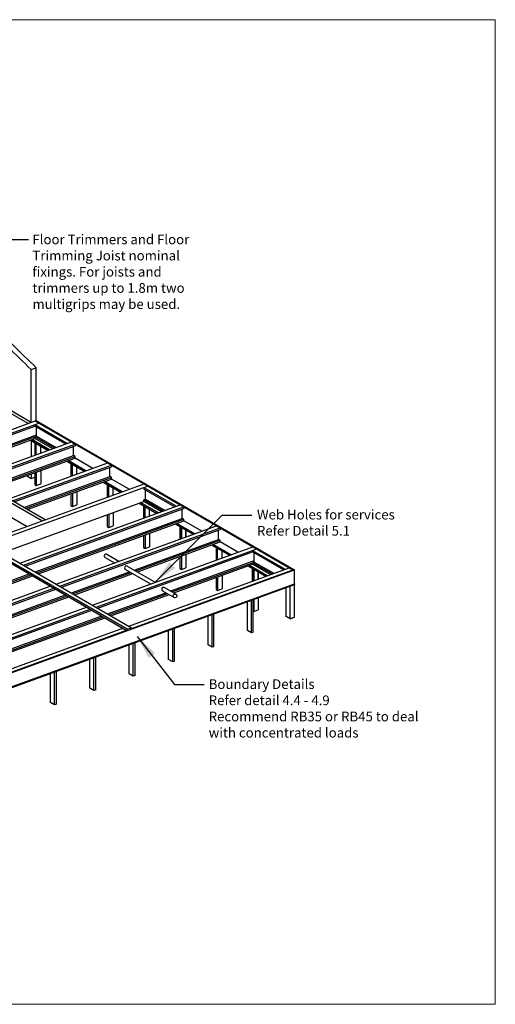
# Model space of a CAD drawing. Units: millimetres. Extents: x 11061 to 19809, y 33520 to 37577.
# Drawn here: x 14895 to 16857, y 33520 to 37577 of the extents above; entities that cross this region are included whole.
import ezdxf

# ---------------------------------------------------------------- set-up
doc = ezdxf.new("R2010")
doc.units = ezdxf.units.MM
doc.header["$LTSCALE"] = 0.5
doc.layers.add('DETAIL Lines', color=7, linetype='Continuous')
doc.layers.add('DETAIL Text', color=7, linetype='Continuous')
doc.layers.add('G-Anno-Nplt', color=251, linetype='Continuous', lineweight=18, plot=False)
doc.styles.add('DETAIL TEXT', font='ARIALN.TTF', dxfattribs={"height": 50})
doc.styles.add('Tech', font='technic_.ttf')
doc.dimstyles.new('Leader_20', dxfattribs={"dimtxt": 40, "dimasz": 60, "dimexe": 8, "dimexo": 1, "dimgap": 15, "dimtad": 1, "dimdec": 0, "dimtxsty": 'Tech', "dimblk": 'ARCHTICK', "dimcen": -2.5, "dimdle": 8, "dimclrd": 256, "dimclre": 256, "dimclrt": 256, "dimadec": 0, "dimazin": 0, "dimtfac": 1, "dimtdec": 0, "dimtix": 1, "dimtmove": 0, "dimatfit": 3, "dimfxl": 40, "dimfxlon": 1, "dimlwd": -1, "dimlwe": -1, "dimarcsym": 0})

# ---------------------------------------------------------------- blocks, each defined once
blk = doc.blocks.new('_ArchTick')
at = {"color": 0, "linetype": 'ByBlock', "const_width": 0.15}
blk.add_lwpolyline([(-0.5, -0.5), (0.5, 0.5)], dxfattribs=at)

msp = doc.modelspace()

# ---------------------------------------------------------------- linework, layer by layer
at = {"lineweight": -3}
msp.add_line((15405.9, 35402.4), (15412.6, 35398.6), dxfattribs=at)
at = {"layer": 'DETAIL Lines', "lineweight": -3}
for p, q in [((14942.8, 35917.7), (14044.9, 36436.1)), ((14930.2, 35913.2), (14032.3, 36431.6)), ((14942.8, 36135.9), (14963.6, 36143.4)), ((14942.8, 35917.7), (14942.8, 36135.9)), ((14963.6, 35925.3), (14963.6, 36143.4)), ((14550.6, 35775.5), (14963.6, 35925.3)), ((14565.6, 35766.9), (14974, 35915)), ((14942.8, 35917.8), (14930.2, 35913.2)), ((14957.8, 35909.1), (14957.8, 35902.4)), ((14957.8, 35909.1), (15092.5, 35831.3)), ((14959.1, 35923.7), (16021.6, 35310.2)), ((14963.6, 35925.3), (15119, 35835.5)), ((14572.8, 35762.8), (14957.8, 35902.4)), ((14613.1, 35739.4), (14965.1, 35867.1)), ((15085.3, 35828.8), (14957.8, 35902.4)), ((14965.1, 35860.9), (14965.1, 35898.2)), ((14986.9, 35511.7), (14403.3, 35848.7)), ((14999.6, 35516.3), (14423.1, 35849.2)), ((14619.7, 35735.6), (14957.8, 35858.2)), ((14626.9, 35731.5), (14957.8, 35851.5)), ((14700.3, 35689.1), (15108.8, 35837.2)), ((14715.3, 35680.5), (15123.7, 35828.6)), ((14939.1, 35844.8), (15012.5, 35802.4)), ((14942.8, 35842.6), (14942.8, 35777.1)), ((14945.1, 35847), (15018.5, 35804.6)), ((15018.6, 35804.6), (14945.1, 35847)), ((14957, 35840.2), (14957, 35840.2)), ((14957, 35834.4), (14957, 35782.2)), ((14957.8, 35858.2), (14965.1, 35860.9)), ((14957.8, 35851.5), (14957.8, 35858.2)), ((15038.4, 35811.7), (14957.8, 35858.2)), ((14957.8, 35851.5), (14957.8, 35858.2)), ((15031.2, 35809.1), (14957.8, 35851.5)), ((14963.6, 35836.3), (14963.6, 35836.4)), ((14963.6, 35836.4), (14963.6, 35836.4)), ((14963.6, 35784.6), (14963.6, 35830.6)), ((14965.1, 35860.9), (15045.6, 35814.4)), ((14981.7, 35825.9), (14981.7, 35825.9)), ((15108.7, 35837.3), (15123.7, 35828.6)), ((15119, 35835.5), (16026.1, 35311.9)), ((15123.7, 35828.6), (15123.7, 35821.9)), ((14722.4, 35676.4), (15123.7, 35821.9)), ((14981.7, 35791.1), (14981.7, 35820.2)), ((15117.1, 35781.6), (15117.1, 35819.5)), ((14475.5, 35749.4), (14925.7, 35489.5)), ((14762.8, 35653), (15117.1, 35781.5)), ((14769.4, 35649.2), (15123.7, 35777.7)), ((14776.5, 35645.1), (15123.7, 35771)), ((14849.9, 35602.7), (15258.4, 35750.8)), ((15088.7, 35758.4), (15162.1, 35716)), ((15094.7, 35760.6), (15168.2, 35718.2)), ((15168.2, 35718.2), (15094.8, 35760.6)), ((15106.6, 35753.8), (15106.6, 35753.8)), ((15106.6, 35748), (15106.6, 35695.8)), ((15113.3, 35749.9), (15113.3, 35750)), ((15113.3, 35698.2), (15113.3, 35744.2)), ((15123.7, 35777.7), (15117.1, 35781.6)), ((15123.7, 35771), (15123.7, 35777.7)), ((15197.1, 35728.6), (15123.7, 35771)), ((15258.4, 35750.9), (15273.3, 35742.2)), ((14864.9, 35594.1), (15273.3, 35742.2)), ((14872, 35590), (15273.3, 35735.5)), ((14942.8, 35705.4), (14942.8, 35687.4)), ((14957, 35710.5), (14957, 35661.6)), ((14963.6, 35712.9), (14963.6, 35694.9)), ((14963.6, 35712.9), (14963.6, 35657.8)), ((14981.7, 35719.5), (14981.7, 35664.4)), ((15131.3, 35739.5), (15131.3, 35739.5)), ((15131.3, 35704.8), (15131.3, 35733.8)), ((15266.7, 35695.2), (15266.7, 35733.1)), ((15273.3, 35742.2), (15273.3, 35735.5)), ((14746.4, 35424.5), (15408.1, 35664.4)), ((14912.4, 35566.6), (15266.7, 35695.1)), ((14919, 35562.8), (15273.3, 35691.3)), ((14923.6, 35698.5), (14942.8, 35687.4)), ((14926.2, 35558.7), (15273.4, 35684.6)), ((14942.8, 35687.4), (14957, 35692.5)), ((14963.6, 35657.8), (14981.7, 35664.4)), ((15238.4, 35672), (15311.8, 35629.6)), ((15244.4, 35674.2), (15317.8, 35631.8)), ((15317.9, 35631.8), (15244.4, 35674.2)), ((15256.3, 35667.4), (15256.3, 35667.4)), ((15262.9, 35663.5), (15262.9, 35663.6)), ((15273.3, 35691.3), (15266.7, 35695.2)), ((15273.3, 35684.6), (15273.3, 35691.3)), ((15346.8, 35642.2), (15273.3, 35684.6)), ((15408.1, 35664.4), (15557.7, 35578)), ((14761.4, 35415.9), (15406.8, 35649.9)), ((14957, 35661.6), (14963.6, 35657.8)), ((15106.6, 35624.1), (15106.6, 35575.2)), ((15113.3, 35626.5), (15113.3, 35571.4)), ((15131.3, 35633.1), (15131.3, 35578)), ((15256.3, 35661.6), (15256.3, 35609.4)), ((15262.9, 35611.8), (15262.9, 35657.8)), ((15281, 35653.1), (15281, 35653.1)), ((15281, 35618.4), (15281, 35647.4)), ((15406.8, 35649.9), (15423, 35655.8)), ((15406.8, 35649.9), (15423, 35655.8)), ((15406.8, 35649.9), (15406.8, 35643.2)), ((15406.8, 35649.9), (15541.4, 35572.1)), ((15406.8, 35649.9), (15406.8, 35643.2)), ((15534.3, 35569.6), (15406.8, 35643.2)), ((15414, 35601.7), (15414, 35639)), ((14822.7, 35380.5), (15406.8, 35592.3)), ((15388.1, 35585.5), (15461.5, 35543.1)), ((15394.2, 35587.8), (15467.6, 35545.4)), ((15467.7, 35545.4), (15394.2, 35587.8)), ((15406.8, 35599), (15414, 35601.7)), ((15406.8, 35592.3), (15406.8, 35599)), ((15487.3, 35552.5), (15406.8, 35599)), ((15406.8, 35592.3), (15406.8, 35599)), ((15480.2, 35549.9), (15406.8, 35592.3)), ((15414, 35601.7), (15494.6, 35555.2)), ((14896.1, 35338.1), (15541.4, 35572.1)), ((14911, 35329.5), (15572.7, 35569.4)), ((14918.2, 35325.4), (15572.7, 35562.7)), ((15106.6, 35575.2), (15113.3, 35571.4)), ((15113.3, 35571.4), (15131.3, 35578)), ((15281, 35546.7), (15281, 35491.6)), ((15405.9, 35581), (15405.9, 35581)), ((15405.9, 35575.2), (15405.9, 35523)), ((15412.6, 35577.1), (15412.6, 35577.2)), ((15412.6, 35525.4), (15412.6, 35571.4)), ((15430.6, 35566.7), (15430.6, 35566.7)), ((15430.6, 35532), (15430.6, 35561)), ((15541.4, 35572.1), (15557.7, 35578.1)), ((15557.7, 35578), (15572.7, 35569.4)), ((15566, 35522.3), (15566, 35560.3)), ((15572.7, 35569.4), (15572.7, 35562.7)), ((15572.7, 35569.4), (15572.7, 35562.7)), ((14958.5, 35302), (15566, 35522.3)), ((14965.2, 35298.2), (15572.7, 35518.5)), ((14972.3, 35294.1), (15572.7, 35511.8)), ((15256.3, 35537.7), (15256.3, 35488.8)), ((15262.9, 35540.1), (15262.9, 35485)), ((15543.8, 35501.4), (15617.2, 35459)), ((15617.3, 35459), (15543.9, 35501.4)), ((15572.7, 35518.5), (15566, 35522.3)), ((15572.7, 35518.5), (15566, 35522.3)), ((15646.1, 35469.4), (15572.6, 35511.8)), ((15572.7, 35511.8), (15572.7, 35518.5)), ((15045.7, 35251.7), (15707.4, 35491.6)), ((15060.7, 35243.1), (15722.3, 35483)), ((15067.8, 35239), (15722.3, 35476.3)), ((15256.3, 35488.8), (15262.9, 35485)), ((15262.9, 35485), (15281, 35491.6)), ((15430.6, 35460.3), (15430.6, 35405.2)), ((15537.8, 35499.1), (15611.2, 35456.7)), ((15555.5, 35494.6), (15555.5, 35494.6)), ((15555.5, 35488.8), (15555.5, 35436.6)), ((15555.5, 35488.8), (15555.5, 35436.6)), ((15555.5, 35488.8), (15555.5, 35436.6)), ((15562.2, 35490.7), (15562.2, 35490.8)), ((15562.2, 35439), (15562.2, 35485)), ((15562.2, 35439), (15562.2, 35485)), ((15562.2, 35485), (15562.2, 35439)), ((15580.3, 35480.3), (15580.3, 35480.3)), ((15580.3, 35445.6), (15580.3, 35474.6)), ((15580.3, 35445.6), (15580.3, 35474.6)), ((15580.3, 35474.6), (15580.3, 35445.6)), ((15715.7, 35436), (15715.7, 35473.9)), ((15722.3, 35483), (15722.3, 35476.3)), ((15338.9, 35065.4), (14722.2, 35421.5)), ((14740.3, 35428.1), (15357, 35072)), ((15367, 35309.5), (15715.7, 35435.9)), ((15373.6, 35305.7), (15722.3, 35432.1)), ((15380.7, 35301.5), (15722.3, 35425.4)), ((15405.9, 35451.3), (15405.9, 35402.4)), ((15412.6, 35453.7), (15412.6, 35398.6)), ((15722.3, 35432.1), (15715.7, 35436)), ((15722.3, 35425.4), (15722.3, 35432.1)), ((15795.7, 35383), (15722.3, 35425.4)), ((14722.2, 35415.7), (15338.9, 35059.7)), ((15195.4, 35165.3), (15857, 35405.2)), ((15210.3, 35156.7), (15855.7, 35390.7)), ((15217.5, 35152.5), (15855.7, 35384)), ((15412.6, 35398.6), (15430.6, 35405.2)), ((15687.4, 35412.7), (15760.8, 35370.3)), ((15693.5, 35415), (15766.9, 35372.6)), ((15767, 35372.6), (15693.5, 35415)), ((15705.2, 35408.2), (15705.2, 35408.2)), ((15705.2, 35402.4), (15705.2, 35350.2)), ((15711.8, 35404.3), (15711.8, 35404.4)), ((15711.8, 35352.6), (15711.8, 35398.6)), ((15729.9, 35393.9), (15729.9, 35393.9)), ((15729.9, 35359.2), (15729.9, 35388.2)), ((15855.7, 35390.7), (15871.9, 35396.6)), ((15855.7, 35390.7), (15855.7, 35384)), ((15855.7, 35390.7), (15990.4, 35312.9)), ((15855.7, 35390.7), (15855.7, 35384)), ((15983.2, 35310.4), (15855.7, 35384)), ((15857, 35405.2), (16021.6, 35310.2)), ((15863, 35342.5), (15863, 35379.8)), ((15247.3, 35360.8), (15285.6, 35338.7)), ((15254.4, 35374.4), (15304.5, 35345.5)), ((15516.6, 35223.1), (15863, 35348.7)), ((15523.2, 35219.3), (15855.7, 35339.8)), ((15555.5, 35364.9), (15555.5, 35316)), ((15562.2, 35367.3), (15562.2, 35312.2)), ((15580.3, 35373.9), (15580.3, 35318.8)), ((15849.1, 35343.6), (15849.1, 35343.6)), ((15855.7, 35339.8), (15863, 35342.5)), ((15855.7, 35333.1), (15855.7, 35339.8)), ((15936.3, 35293.3), (15855.7, 35339.8)), ((15855.7, 35333.1), (15855.7, 35339.8)), ((15863, 35342.5), (15943.5, 35296)), ((13649.9, 34447.1), (16024.8, 35308.4)), ((15108.2, 35215.6), (15348.1, 35302.6)), ((15114.8, 35211.8), (15354.7, 35298.8)), ((15331.6, 35312.2), (15435.3, 35252.3)), ((15339, 35325.6), (15454.1, 35259.1)), ((15345, 35078.9), (16006.7, 35318.8)), ((15357, 35069.2), (16021.6, 35310.2)), ((15530.4, 35215.1), (15855.7, 35333.1)), ((15555.5, 35316), (15562.2, 35312.2)), ((15562.2, 35312.2), (15580.3, 35318.8)), ((15837.1, 35326.3), (15910.5, 35283.9)), ((15843.1, 35328.6), (15916.5, 35286.2)), ((15916.6, 35286.2), (15843.2, 35328.6)), ((15854.8, 35321.8), (15854.8, 35321.8)), ((15854.8, 35316), (15854.8, 35263.8)), ((15854.8, 35316), (15854.8, 35263.8)), ((15854.8, 35316), (15854.8, 35263.8)), ((15929.1, 35290.7), (15855.7, 35333.1)), ((15861.5, 35317.9), (15861.5, 35318)), ((15861.5, 35266.2), (15861.5, 35312.2)), ((15861.5, 35266.2), (15861.5, 35312.2)), ((15861.5, 35312.2), (15861.5, 35266.2)), ((15879.6, 35307.5), (15879.6, 35307.5)), ((15879.6, 35272.8), (15879.6, 35301.8)), ((15879.6, 35272.8), (15879.6, 35301.8)), ((15879.6, 35301.8), (15879.6, 35272.8)), ((16006.7, 35318.8), (16021.6, 35310.2)), ((16021.6, 35310.2), (16026.1, 35311.9)), ((16021.6, 35310.1), (16021.6, 35310.2)), ((16029.2, 35310), (16024.8, 35308.4)), ((16026.1, 35311.9), (16029.2, 35310)), ((16029.2, 35252.4), (16029.2, 35310)), ((14398.6, 35099), (14934.3, 35293.3)), ((14405.3, 35095.2), (14940.9, 35289.4)), ((14412.4, 35091.1), (14948.1, 35285.3)), ((15122, 35207.7), (15361.9, 35294.7)), ((15705.2, 35278.5), (15705.2, 35229.6)), ((15711.8, 35280.9), (15711.8, 35225.8)), ((15729.9, 35287.5), (15729.9, 35232.4)), ((13649.9, 34389.5), (16029.2, 35252.4)), ((13920.6, 34482), (16029.2, 35249.5)), ((14485.8, 35048.7), (15021.5, 35242.9)), ((14500.8, 35040), (15036.5, 35234.3)), ((14507.9, 35035.9), (15043.6, 35230.2)), ((15257.8, 35129.2), (15497.8, 35216.2)), ((15484.7, 35223.8), (15531.8, 35196.6)), ((15492.2, 35237.2), (15540, 35209.6)), ((15705.2, 35229.6), (15711.8, 35225.8)), ((15711.8, 35225.8), (15729.9, 35232.4)), ((15994.5, 35118.1), (15994.5, 35236.8)), ((16011.1, 35108.5), (16011.1, 35242.9)), ((16029.2, 35252.4), (16029.2, 35249.5)), ((16029.2, 35115.1), (16029.2, 35249.5)), ((14548.3, 35012.6), (15084, 35206.9)), ((14554.9, 35008.8), (15090.6, 35203)), ((14562.1, 35004.6), (15097.7, 35198.9)), ((15264.5, 35125.4), (15504.4, 35212.4)), ((15271.6, 35121.3), (15511.5, 35208.3)), ((15834.5, 35059.8), (15834.5, 35178.6)), ((15851.1, 35050.2), (15851.1, 35184.6)), ((15858.3, 35052.9), (15858.3, 35187.3)), ((15861.5, 35188.4), (15861.5, 35139.4)), ((15879.6, 35195), (15879.6, 35146)), ((14635.5, 34962.3), (15171.2, 35156.5)), ((14650.4, 34953.6), (15186.1, 35147.9)), ((14657.6, 34949.5), (15193.3, 35143.8)), ((15858.3, 35141.3), (15861.5, 35139.4)), ((15861.5, 35139.4), (15879.6, 35146)), ((14697.9, 34926.2), (15233.6, 35120.5)), ((14704.6, 34922.4), (15240.2, 35116.6)), ((14711.7, 34918.2), (15247.4, 35112.5)), ((15672.1, 35000.7), (15672.1, 35119.5)), ((15688.7, 34991.1), (15688.7, 35125.5)), ((15695.9, 34993.8), (15695.9, 35128.2)), ((16011.1, 35108.5), (15994.5, 35118.1)), ((16011.1, 35108.5), (16029.2, 35115.1)), ((16020.7, 35112), (16013.5, 35109.3)), ((14622.3, 34816.8), (15320.8, 35070.1)), ((14634.3, 34807.1), (15335.8, 35061.5)), ((15338.9, 35065.4), (15357, 35072)), ((15338.9, 35059.7), (15338.9, 35065.4)), ((15357, 35066.2), (15357, 35072)), ((15509.7, 34941.6), (15509.7, 35060.4)), ((15526.3, 34932), (15526.3, 35066.4)), ((15533.5, 34934.7), (15533.5, 35069.1)), ((15851.1, 35050.2), (15834.5, 35059.8)), ((15858.3, 35052.9), (15851.1, 35050.2)), ((15347.3, 34882.5), (15347.3, 35001.3)), ((15363.9, 34872.9), (15363.9, 35007.3)), ((15371.2, 34875.6), (15371.2, 35010)), ((15688.7, 34991.1), (15672.1, 35000.7)), ((15695.9, 34993.8), (15688.7, 34991.1)), ((15184.9, 34823.4), (15184.9, 34942.2)), ((15201.6, 34813.8), (15201.6, 34948.2)), ((15208.8, 34816.5), (15208.8, 34950.9)), ((15526.3, 34932), (15509.7, 34941.6)), ((15533.5, 34934.7), (15526.3, 34932)), ((15046.4, 34757.4), (15046.4, 34891.8)), ((15022.6, 34764.3), (15022.6, 34883.1)), ((15039.2, 34754.7), (15039.2, 34889.1)), ((15363.9, 34872.9), (15347.3, 34882.5)), ((15371.2, 34875.6), (15363.9, 34872.9)), ((15201.6, 34813.8), (15184.9, 34823.4)), ((15208.8, 34816.5), (15201.6, 34813.8)), ((15039.2, 34754.7), (15022.6, 34764.3)), ((15046.4, 34757.4), (15039.2, 34754.7))]:
    msp.add_line(p, q, dxfattribs=at)
msp.add_circle((15535.8, 35203.1), 7.68, dxfattribs=at)
for centre in [(15251, 35367.6), (15335.6, 35318.7), (15488.8, 35230.3)]:
    msp.add_arc(centre, 7.68, 56.8658, 241.5947, dxfattribs=at)
at = {"layer": 'DETAIL Lines', "lineweight": -3, "start_tangent": (0.344522, -0.938778)}
for points in [[(14044.9, 36820.1), (14240.1, 36674.3), (14297.1, 36585.6), (14406.1, 36476.6), (14642.6, 36394.7), (14845.9, 36230.1), (14942.8, 36135.9)], [(14065.7, 36827.7), (14260.8, 36681.9), (14317.8, 36593.1), (14426.8, 36484.1), (14663.3, 36402.3), (14866.6, 36237.6), (14963.6, 36143.4)]]:
    msp.add_spline(points, degree=3, dxfattribs=at)
at = {"layer": 'G-Anno-Nplt'}
msp.add_lwpolyline([(11060.6, 33520.1), (16857.4, 33520.1), (16857.4, 37577.3), (11060.6, 37577.3)], close=True, dxfattribs=at)

# ---------------------------------------------------------------- texts
at = {"layer": 'DETAIL Text', "char_height": 40, "attachment_point": 1, "style": 'DETAIL TEXT'}
for s, insert, width in [('Floor Trimmers and Floor Trimming Joist nominal fixings. For joists and trimmers up to 1.8m two multigrips may be used.', (14947.6, 36692), 750.653), ('{\\fArial|b0|i0|c0|p34;Web Holes for services\\P\\fArial|b1|i0|c0|p34;Refer Detail 5.1}', (15874, 35558), 890.212), ('{\\fArial|b0|i0|c0|p34;Boundary Details\\P\\fArial|b1|i0|c0|p34;Refer detail 4.4 - 4.9\\P\\fArial|b0|i0|c0|p34;Recommend RB35 or RB45 to deal with concentrated loads}', (15674.9, 34859.5), 890.212)]:
    msp.add_mtext(s, dxfattribs=dict(at, insert=insert, width=width))

# ---------------------------------------------------------------- leaders
at = {"layer": 'DETAIL Text'}
for points in [[(14416.1, 35813.9), (14808.3, 36671.5), (14930.9, 36671.5)], [(15454.1, 35259.1), (15730.1, 35535.7), (15852.7, 35535.7)], [(15379.4, 35035.6), (15533.9, 34838.4), (15656.6, 34838.4)]]:
    msp.add_leader(points, dimstyle='Leader_20', override={"dimasz": 100}, dxfattribs=at)

doc.saveas('drawing.dxf')
